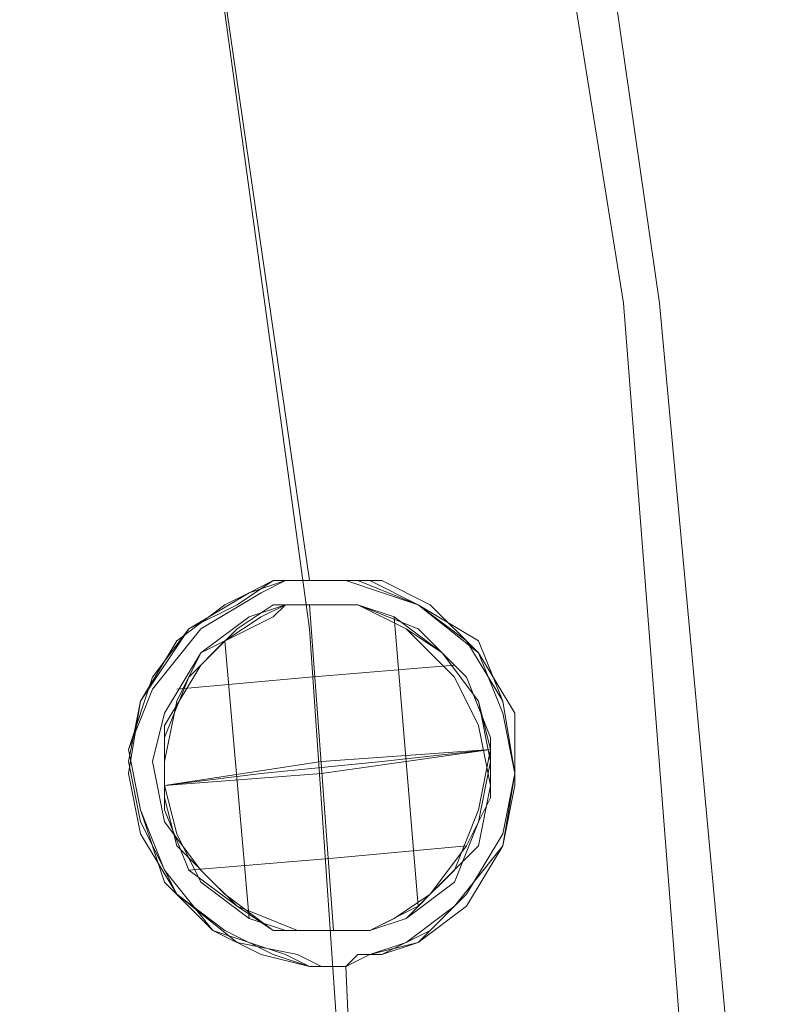
# Model space of a CAD drawing. Units: millimetres. Extents: x -5463 to 3685, y -2720 to 40.
# Drawn here: x 991 to 1033, y -766 to -711 of the extents above; entities that cross this region are included whole.
import ezdxf

# ---------------------------------------------------------------- set-up
doc = ezdxf.new("R2010")
doc.units = ezdxf.units.MM
doc.header["$MEASUREMENT"] = 0

# ---------------------------------------------------------------- blocks, each defined once
blk = doc.blocks.new('WMF0')
at = {"color": 1, "lineweight": 0}
for points in [[(12.250466, -5.908233), (12.249228, -5.860561), (12.244894, -5.813508), (12.238084, -5.766455), (12.227559, -5.720021), (12.215177, -5.674826), (12.199699, -5.62963), (12.181744, -5.586292), (12.160694, -5.543573), (12.137787, -5.502092), (12.111784, -5.462469), (12.083924, -5.424083), (12.053587, -5.387555), (12.020774, -5.352885), (11.986103, -5.320691), (11.950195, -5.290354), (11.911809, -5.261875), (11.872186, -5.236491), (11.830705, -5.212964), (11.787986, -5.192534)], [(12.250466, -5.908233), (12.249228, -5.860561), (12.244894, -5.813508), (12.238084, -5.766455), (12.227559, -5.720021), (12.215177, -5.674826), (12.199699, -5.62963), (12.181744, -5.586292), (12.160694, -5.543573), (12.137787, -5.502092), (12.111784, -5.462469), (12.083924, -5.424083), (12.053587, -5.387555), (12.020774, -5.352885), (11.986103, -5.320691), (11.950195, -5.290354), (11.911809, -5.261875), (11.872186, -5.236491), (11.830705, -5.212964), (11.787986, -5.192534)], [(12.250466, -5.908233), (12.249228, -5.860561), (12.244894, -5.813508), (12.238084, -5.766455), (12.227559, -5.720021), (12.215177, -5.674826), (12.199699, -5.62963), (12.181744, -5.586292), (12.160694, -5.543573), (12.137787, -5.502092), (12.111784, -5.462469), (12.083924, -5.424083), (12.053587, -5.387555), (12.020774, -5.352885), (11.986103, -5.320691), (11.950195, -5.290354), (11.911809, -5.261875), (11.872186, -5.236491), (11.830705, -5.212964), (11.787986, -5.192534)], [(12.250466, -5.908233), (12.249228, -5.860561), (12.244894, -5.813508), (12.238084, -5.766455), (12.227559, -5.720021), (12.215177, -5.674826), (12.199699, -5.62963), (12.181744, -5.586292), (12.160694, -5.543573), (12.137787, -5.502092), (12.111784, -5.462469), (12.083924, -5.424083), (12.053587, -5.387555), (12.020774, -5.352885), (11.986103, -5.320691), (11.950195, -5.290354), (11.911809, -5.261875), (11.872186, -5.236491), (11.830705, -5.212964), (11.787986, -5.192534)], [(12.250466, -5.908233), (12.249228, -5.860561), (12.244894, -5.813508), (12.238084, -5.766455), (12.227559, -5.720021), (12.215177, -5.674826), (12.199699, -5.62963), (12.181744, -5.586292), (12.160694, -5.543573), (12.137787, -5.502092), (12.111784, -5.462469), (12.083924, -5.424083), (12.053587, -5.387555), (12.020774, -5.352885), (11.986103, -5.320691), (11.950195, -5.290354), (11.911809, -5.261875), (11.872186, -5.236491), (11.830705, -5.212964), (11.787986, -5.192534)], [(12.250466, -5.908233), (12.249228, -5.860561), (12.244894, -5.813508), (12.238084, -5.766455), (12.227559, -5.720021), (12.215177, -5.674826), (12.199699, -5.62963), (12.181744, -5.586292), (12.160694, -5.543573), (12.137787, -5.502092), (12.111784, -5.462469), (12.083924, -5.424083), (12.053587, -5.387555), (12.020774, -5.352885), (11.986103, -5.320691), (11.950195, -5.290354), (11.911809, -5.261875), (11.872186, -5.236491), (11.830705, -5.212964), (11.787986, -5.192534)], [(12.248609, -5.908233), (12.246752, -5.86118), (12.243037, -5.813508), (12.235608, -5.767074), (12.225702, -5.72064), (12.213319, -5.675445), (12.197841, -5.630868), (12.179268, -5.586911), (12.158837, -5.544192), (12.135311, -5.50333), (12.109927, -5.463707), (12.082067, -5.425322), (12.05173, -5.389413), (12.019536, -5.354742), (11.984865, -5.322548), (11.948337, -5.292211), (11.910571, -5.263732), (11.870948, -5.238348), (11.829467, -5.214822), (11.787367, -5.194391)], [(12.248609, -5.908233), (12.246752, -5.86118), (12.243037, -5.813508), (12.235608, -5.767074), (12.225702, -5.72064), (12.213319, -5.675445), (12.197841, -5.630868), (12.179268, -5.586911), (12.158837, -5.544192), (12.135311, -5.50333), (12.109927, -5.463707), (12.082067, -5.425322), (12.05173, -5.389413), (12.019536, -5.354742), (11.984865, -5.322548), (11.948337, -5.292211), (11.910571, -5.263732), (11.870948, -5.238348), (11.829467, -5.214822), (11.787367, -5.194391)], [(12.248609, -5.908233), (12.246752, -5.86118), (12.243037, -5.813508), (12.235608, -5.767074), (12.225702, -5.72064), (12.213319, -5.675445), (12.197841, -5.630868), (12.179268, -5.586911), (12.158837, -5.544192), (12.135311, -5.50333), (12.109927, -5.463707), (12.082067, -5.425322), (12.05173, -5.389413), (12.019536, -5.354742), (11.984865, -5.322548), (11.948337, -5.292211), (11.910571, -5.263732), (11.870948, -5.238348), (11.829467, -5.214822), (11.787367, -5.194391)], [(12.248609, -5.908233), (12.246752, -5.86118), (12.243037, -5.813508), (12.235608, -5.767074), (12.225702, -5.72064), (12.213319, -5.675445), (12.197841, -5.630868), (12.179268, -5.586911), (12.158837, -5.544192), (12.135311, -5.50333), (12.109927, -5.463707), (12.082067, -5.425322), (12.05173, -5.389413), (12.019536, -5.354742), (11.984865, -5.322548), (11.948337, -5.292211), (11.910571, -5.263732), (11.870948, -5.238348), (11.829467, -5.214822), (11.787367, -5.194391)], [(12.248609, -5.908233), (12.246752, -5.86118), (12.243037, -5.813508), (12.235608, -5.767074), (12.225702, -5.72064), (12.213319, -5.675445), (12.197841, -5.630868), (12.179268, -5.586911), (12.158837, -5.544192), (12.135311, -5.50333), (12.109927, -5.463707), (12.082067, -5.425322), (12.05173, -5.389413), (12.019536, -5.354742), (11.984865, -5.322548), (11.948337, -5.292211), (11.910571, -5.263732), (11.870948, -5.238348), (11.829467, -5.214822), (11.787367, -5.194391)], [(12.248609, -5.908233), (12.246752, -5.86118), (12.243037, -5.813508), (12.235608, -5.767074), (12.225702, -5.72064), (12.213319, -5.675445), (12.197841, -5.630868), (12.179268, -5.586911), (12.158837, -5.544192), (12.135311, -5.50333), (12.109927, -5.463707), (12.082067, -5.425322), (12.05173, -5.389413), (12.019536, -5.354742), (11.984865, -5.322548), (11.948337, -5.292211), (11.910571, -5.263732), (11.870948, -5.238348), (11.829467, -5.214822), (11.787367, -5.194391)], [(12.230036, -5.87542), (12.22694, -5.830224), (12.220749, -5.785028), (12.212081, -5.740452), (12.200937, -5.696495), (12.187316, -5.653157), (12.1706, -5.610437), (12.152027, -5.569576), (12.130358, -5.529333), (12.106831, -5.490329), (12.080828, -5.453182), (12.052968, -5.417273), (12.022631, -5.383222), (11.990437, -5.351027), (11.957005, -5.32131), (11.921096, -5.29283), (11.883949, -5.266828), (11.844945, -5.243301), (11.804702, -5.222251), (11.763221, -5.203059)], [(12.230036, -5.87542), (12.22694, -5.830224), (12.220749, -5.785028), (12.212081, -5.740452), (12.200937, -5.696495), (12.187316, -5.653157), (12.1706, -5.610437), (12.152027, -5.569576), (12.130358, -5.529333), (12.106831, -5.490329), (12.080828, -5.453182), (12.052968, -5.417273), (12.022631, -5.383222), (11.990437, -5.351027), (11.957005, -5.32131), (11.921096, -5.29283), (11.883949, -5.266828), (11.844945, -5.243301), (11.804702, -5.222251), (11.763221, -5.203059)], [(12.230036, -5.87542), (12.22694, -5.830224), (12.220749, -5.785028), (12.212081, -5.740452), (12.200937, -5.696495), (12.187316, -5.653157), (12.1706, -5.610437), (12.152027, -5.569576), (12.130358, -5.529333), (12.106831, -5.490329), (12.080828, -5.453182), (12.052968, -5.417273), (12.022631, -5.383222), (11.990437, -5.351027), (11.957005, -5.32131), (11.921096, -5.29283), (11.883949, -5.266828), (11.844945, -5.243301), (11.804702, -5.222251), (11.763221, -5.203059)], [(12.230036, -5.87542), (12.22694, -5.830224), (12.220749, -5.785028), (12.212081, -5.740452), (12.200937, -5.696495), (12.187316, -5.653157), (12.1706, -5.610437), (12.152027, -5.569576), (12.130358, -5.529333), (12.106831, -5.490329), (12.080828, -5.453182), (12.052968, -5.417273), (12.022631, -5.383222), (11.990437, -5.351027), (11.957005, -5.32131), (11.921096, -5.29283), (11.883949, -5.266828), (11.844945, -5.243301), (11.804702, -5.222251), (11.763221, -5.203059)], [(12.230036, -5.87542), (12.22694, -5.830224), (12.220749, -5.785028), (12.212081, -5.740452), (12.200937, -5.696495), (12.187316, -5.653157), (12.1706, -5.610437), (12.152027, -5.569576), (12.130358, -5.529333), (12.106831, -5.490329), (12.080828, -5.453182), (12.052968, -5.417273), (12.022631, -5.383222), (11.990437, -5.351027), (11.957005, -5.32131), (11.921096, -5.29283), (11.883949, -5.266828), (11.844945, -5.243301), (11.804702, -5.222251), (11.763221, -5.203059)], [(12.230036, -5.87542), (12.22694, -5.830224), (12.220749, -5.785028), (12.212081, -5.740452), (12.200937, -5.696495), (12.187316, -5.653157), (12.1706, -5.610437), (12.152027, -5.569576), (12.130358, -5.529333), (12.106831, -5.490329), (12.080828, -5.453182), (12.052968, -5.417273), (12.022631, -5.383222), (11.990437, -5.351027), (11.957005, -5.32131), (11.921096, -5.29283), (11.883949, -5.266828), (11.844945, -5.243301), (11.804702, -5.222251), (11.763221, -5.203059)], [(12.22694, -5.827748), (12.220749, -5.785028), (12.2127, -5.742309)], [(12.22694, -5.827748), (12.220749, -5.785028), (12.2127, -5.742309)], [(12.22694, -5.827748), (12.220749, -5.785028), (12.2127, -5.742309)], [(12.22694, -5.827748), (12.220749, -5.785028), (12.2127, -5.742309)], [(12.22694, -5.827748), (12.220749, -5.785028), (12.2127, -5.742309)], [(12.22694, -5.827748), (12.220749, -5.785028), (12.2127, -5.742309)], [(12.22694, -5.827748), (12.220749, -5.785028), (12.2127, -5.742309)], [(12.22694, -5.827748), (12.220749, -5.785028), (12.2127, -5.742309)], [(12.22694, -5.827748), (12.220749, -5.785028), (12.2127, -5.742309)], [(12.22694, -5.827748), (12.220749, -5.785028), (12.2127, -5.742309)], [(12.22694, -5.827748), (12.220749, -5.785028), (12.2127, -5.742309)], [(12.22694, -5.827748), (12.220749, -5.785028), (12.2127, -5.742309)], [(12.22694, -5.827748), (12.220749, -5.785028), (12.2127, -5.742309)], [(12.22694, -5.827748), (12.220749, -5.785028), (12.2127, -5.742309)], [(12.22694, -5.827748), (12.220749, -5.785028), (12.2127, -5.742309)], [(12.22694, -5.827748), (12.220749, -5.785028), (12.2127, -5.742309)], [(12.22694, -5.827748), (12.220749, -5.785028), (12.2127, -5.742309)], [(12.22694, -5.827748), (12.220749, -5.785028), (12.2127, -5.742309)], [(12.228178, -5.845702), (12.22694, -5.828986)], [(12.228178, -5.845702), (12.22694, -5.828986)], [(12.228178, -5.845702), (12.22694, -5.828986)], [(12.228178, -5.845702), (12.22694, -5.828986)], [(12.228178, -5.845702), (12.22694, -5.828986)], [(12.228178, -5.845702), (12.22694, -5.828986)], [(12.228178, -5.845702), (12.22694, -5.828986)], [(12.228178, -5.845702), (12.22694, -5.828986)], [(12.228178, -5.845702), (12.22694, -5.828986)], [(12.228178, -5.845702), (12.22694, -5.828986)], [(12.228178, -5.845702), (12.22694, -5.828986)], [(12.228178, -5.845702), (12.22694, -5.828986)], [(12.228178, -5.845702), (12.22694, -5.828986)], [(12.228178, -5.845702), (12.22694, -5.828986)], [(12.228178, -5.845702), (12.22694, -5.828986)], [(12.228178, -5.845702), (12.22694, -5.828986)], [(12.228178, -5.845702), (12.22694, -5.828986)], [(12.228178, -5.845702), (12.22694, -5.828986)], [(12.232512, -5.844464), (12.231274, -5.829605)], [(12.232512, -5.844464), (12.231274, -5.829605)], [(12.232512, -5.844464), (12.231274, -5.829605)], [(12.232512, -5.844464), (12.231274, -5.829605)], [(12.232512, -5.844464), (12.231274, -5.829605)], [(12.232512, -5.844464), (12.231274, -5.829605)], [(12.232512, -5.844464), (12.231274, -5.829605)], [(12.232512, -5.844464), (12.231274, -5.829605)], [(12.232512, -5.844464), (12.231274, -5.829605)], [(12.232512, -5.844464), (12.231274, -5.829605)], [(12.232512, -5.844464), (12.231274, -5.829605)], [(12.232512, -5.844464), (12.231274, -5.829605)], [(12.232512, -5.844464), (12.231274, -5.829605)], [(12.232512, -5.844464), (12.231274, -5.829605)], [(12.232512, -5.844464), (12.231274, -5.829605)], [(12.232512, -5.844464), (12.231274, -5.829605)], [(12.232512, -5.844464), (12.231274, -5.829605)], [(12.232512, -5.844464), (12.231274, -5.829605)], [(12.223844, -5.845083), (12.222606, -5.830843)], [(12.223844, -5.845083), (12.222606, -5.830843)], [(12.223844, -5.845083), (12.222606, -5.830843)], [(12.223844, -5.845083), (12.222606, -5.830843)], [(12.223844, -5.845083), (12.222606, -5.830843)], [(12.223844, -5.845083), (12.222606, -5.830843)], [(12.223844, -5.845083), (12.222606, -5.830843)], [(12.223844, -5.845083), (12.222606, -5.830843)], [(12.223844, -5.845083), (12.222606, -5.830843)], [(12.223844, -5.845083), (12.222606, -5.830843)], [(12.223844, -5.845083), (12.222606, -5.830843)], [(12.223844, -5.845083), (12.222606, -5.830843)], [(12.223844, -5.845083), (12.222606, -5.830843)], [(12.223844, -5.845083), (12.222606, -5.830843)], [(12.223844, -5.845083), (12.222606, -5.830843)], [(12.223844, -5.845083), (12.222606, -5.830843)], [(12.223844, -5.845083), (12.222606, -5.830843)], [(12.223844, -5.845083), (12.222606, -5.830843)], [(12.234369, -5.832081), (12.22694, -5.8327), (12.22013, -5.83332)], [(12.234369, -5.832081), (12.22694, -5.8327), (12.22013, -5.83332)], [(12.234369, -5.832081), (12.22694, -5.8327), (12.22013, -5.83332)], [(12.22013, -5.83332), (12.22694, -5.8327), (12.234369, -5.832081)], [(12.22013, -5.83332), (12.22694, -5.8327), (12.234369, -5.832081)], [(12.234369, -5.832081), (12.22694, -5.8327), (12.22013, -5.83332)], [(12.234369, -5.832081), (12.22694, -5.8327), (12.22013, -5.83332)], [(12.234369, -5.832081), (12.22694, -5.8327), (12.22013, -5.83332)], [(12.22013, -5.83332), (12.22694, -5.8327), (12.234369, -5.832081)], [(12.234369, -5.832081), (12.22694, -5.8327), (12.22013, -5.83332)], [(12.234369, -5.832081), (12.22694, -5.8327), (12.22013, -5.83332)], [(12.22013, -5.83332), (12.22694, -5.8327), (12.234369, -5.832081)], [(12.234369, -5.832081), (12.22694, -5.8327), (12.22013, -5.83332)], [(12.234369, -5.832081), (12.22694, -5.8327), (12.22013, -5.83332)], [(12.22013, -5.83332), (12.22694, -5.8327), (12.234369, -5.832081)], [(12.234369, -5.832081), (12.22694, -5.8327), (12.22013, -5.83332)], [(12.234369, -5.832081), (12.22694, -5.8327), (12.22013, -5.83332)], [(12.22013, -5.83332), (12.22694, -5.8327), (12.234369, -5.832081)], [(12.236227, -5.836415), (12.227559, -5.837653), (12.219511, -5.838272)], [(12.236227, -5.836415), (12.227559, -5.837034), (12.219511, -5.838272)], [(12.236227, -5.836415), (12.230655, -5.837034), (12.224463, -5.837653), (12.219511, -5.838272)], [(12.219511, -5.838272), (12.224463, -5.837653), (12.230655, -5.837034), (12.236227, -5.836415)], [(12.219511, -5.838272), (12.224463, -5.837653), (12.230655, -5.837034), (12.236227, -5.836415)], [(12.236227, -5.836415), (12.230655, -5.837034), (12.224463, -5.837653), (12.219511, -5.838272)], [(12.236227, -5.836415), (12.227559, -5.837653), (12.219511, -5.838272)], [(12.236227, -5.836415), (12.227559, -5.837034), (12.219511, -5.838272)], [(12.219511, -5.838272), (12.224463, -5.837653), (12.230655, -5.837034), (12.236227, -5.836415)], [(12.236227, -5.836415), (12.230655, -5.837034), (12.224463, -5.837653), (12.219511, -5.838272)], [(12.236227, -5.836415), (12.230655, -5.837034), (12.224463, -5.837653), (12.219511, -5.838272)], [(12.219511, -5.838272), (12.224463, -5.837653), (12.230655, -5.837034), (12.236227, -5.836415)], [(12.236227, -5.836415), (12.227559, -5.837653), (12.219511, -5.838272)], [(12.236227, -5.836415), (12.227559, -5.837034), (12.219511, -5.838272)], [(12.219511, -5.838272), (12.224463, -5.837653), (12.230655, -5.837034), (12.236227, -5.836415)], [(12.236227, -5.836415), (12.230655, -5.837034), (12.224463, -5.837653), (12.219511, -5.838272)], [(12.236227, -5.836415), (12.230655, -5.837034), (12.224463, -5.837653), (12.219511, -5.838272)], [(12.219511, -5.838272), (12.224463, -5.837653), (12.230655, -5.837034), (12.236227, -5.836415)], [(12.234988, -5.841368), (12.228178, -5.841987), (12.220749, -5.842606)], [(12.234988, -5.841368), (12.228178, -5.841987), (12.220749, -5.842606)], [(12.234988, -5.841368), (12.228178, -5.841987), (12.220749, -5.842606)], [(12.220749, -5.842606), (12.228178, -5.841987), (12.234988, -5.841368)], [(12.220749, -5.842606), (12.228178, -5.841987), (12.234988, -5.841368)], [(12.234988, -5.841368), (12.228178, -5.841987), (12.220749, -5.842606)], [(12.234988, -5.841368), (12.228178, -5.841987), (12.220749, -5.842606)], [(12.234988, -5.841368), (12.228178, -5.841987), (12.220749, -5.842606)], [(12.220749, -5.842606), (12.228178, -5.841987), (12.234988, -5.841368)], [(12.234988, -5.841368), (12.228178, -5.841987), (12.220749, -5.842606)], [(12.234988, -5.841368), (12.228178, -5.841987), (12.220749, -5.842606)], [(12.220749, -5.842606), (12.228178, -5.841987), (12.234988, -5.841368)], [(12.234988, -5.841368), (12.228178, -5.841987), (12.220749, -5.842606)], [(12.234988, -5.841368), (12.228178, -5.841987), (12.220749, -5.842606)], [(12.220749, -5.842606), (12.228178, -5.841987), (12.234988, -5.841368)], [(12.234988, -5.841368), (12.228178, -5.841987), (12.220749, -5.842606)], [(12.234988, -5.841368), (12.228178, -5.841987), (12.220749, -5.842606)], [(12.220749, -5.842606), (12.228178, -5.841987), (12.234988, -5.841368)], [(12.230036, -5.87542), (12.228797, -5.847559)], [(12.230036, -5.87542), (12.228797, -5.847559)], [(12.230036, -5.87542), (12.228797, -5.847559)], [(12.230036, -5.87542), (12.228797, -5.847559)], [(12.230036, -5.87542), (12.228797, -5.847559)], [(12.230036, -5.87542), (12.228797, -5.847559)], [(12.230036, -5.87542), (12.228797, -5.847559)], [(12.230036, -5.87542), (12.228797, -5.847559)], [(12.230036, -5.87542), (12.228797, -5.847559)], [(12.230036, -5.87542), (12.228797, -5.847559)], [(12.230036, -5.87542), (12.228797, -5.847559)], [(12.230036, -5.87542), (12.228797, -5.847559)], [(12.230036, -5.87542), (12.228797, -5.847559)], [(12.230036, -5.87542), (12.228797, -5.847559)], [(12.230036, -5.87542), (12.228797, -5.847559)], [(12.230036, -5.87542), (12.228797, -5.847559)], [(12.230036, -5.87542), (12.228797, -5.847559)], [(12.230036, -5.87542), (12.228797, -5.847559)]]:
    blk.add_lwpolyline(points, dxfattribs=at)
for points in [[(12.228797, -5.847559), (12.229416, -5.84694), (12.230036, -5.84694), (12.232512, -5.846321), (12.234988, -5.843845), (12.236846, -5.840749), (12.237465, -5.837653), (12.236846, -5.833939), (12.234988, -5.830843), (12.232512, -5.828986), (12.230036, -5.827748), (12.228178, -5.827748), (12.22694, -5.827748), (12.226321, -5.827748), (12.225702, -5.827748), (12.224463, -5.828367), (12.221368, -5.830224), (12.218891, -5.83332), (12.217653, -5.836415), (12.218272, -5.839511), (12.219511, -5.843225), (12.221987, -5.845702), (12.224463, -5.84694), (12.22694, -5.847559), (12.227559, -5.847559), (12.228797, -5.847559)], [(12.228797, -5.847559), (12.228178, -5.847559), (12.22694, -5.847559), (12.225702, -5.84694), (12.221987, -5.845702), (12.219511, -5.842606), (12.218272, -5.839511), (12.217653, -5.836415), (12.218891, -5.8327), (12.220749, -5.830224), (12.223225, -5.828986), (12.225083, -5.827748), (12.226321, -5.827748), (12.22694, -5.827748), (12.227559, -5.827748), (12.228797, -5.827748), (12.232512, -5.828986), (12.235608, -5.830843), (12.236846, -5.833939), (12.237465, -5.837653), (12.236846, -5.840749), (12.234988, -5.843845), (12.233131, -5.845702), (12.230655, -5.84694), (12.229416, -5.84694), (12.228797, -5.847559)], [(12.228797, -5.847559), (12.229416, -5.84694), (12.230036, -5.84694), (12.232512, -5.846321), (12.234988, -5.843845), (12.236846, -5.840749), (12.237465, -5.837653), (12.236846, -5.833939), (12.234988, -5.830843), (12.232512, -5.828986), (12.230036, -5.827748), (12.228178, -5.827748), (12.22694, -5.827748), (12.226321, -5.827748), (12.225702, -5.827748), (12.224463, -5.828367), (12.221368, -5.830224), (12.218891, -5.83332), (12.217653, -5.836415), (12.218272, -5.839511), (12.219511, -5.843225), (12.221987, -5.845702), (12.224463, -5.84694), (12.22694, -5.847559), (12.227559, -5.847559), (12.228797, -5.847559)], [(12.228797, -5.847559), (12.228178, -5.847559), (12.22694, -5.847559), (12.225702, -5.84694), (12.221987, -5.845702), (12.219511, -5.842606), (12.218272, -5.839511), (12.217653, -5.836415), (12.218891, -5.8327), (12.220749, -5.830224), (12.223225, -5.828986), (12.225083, -5.827748), (12.226321, -5.827748), (12.22694, -5.827748), (12.227559, -5.827748), (12.228797, -5.827748), (12.232512, -5.828986), (12.235608, -5.830843), (12.236846, -5.833939), (12.237465, -5.837653), (12.236846, -5.840749), (12.234988, -5.843845), (12.233131, -5.845702), (12.230655, -5.84694), (12.229416, -5.84694), (12.228797, -5.847559)], [(12.228797, -5.847559), (12.230036, -5.84694), (12.231893, -5.846321), (12.234369, -5.844464), (12.236846, -5.841368), (12.237465, -5.837653), (12.236846, -5.834558), (12.235608, -5.831462), (12.233131, -5.828986), (12.230655, -5.827748), (12.228797, -5.827748), (12.227559, -5.827748), (12.22694, -5.827748), (12.226321, -5.827748), (12.225083, -5.827748), (12.223844, -5.828367), (12.220749, -5.830224), (12.218272, -5.833939), (12.217653, -5.837034), (12.218272, -5.84013), (12.22013, -5.843845), (12.222606, -5.845702), (12.225083, -5.84694), (12.22694, -5.847559), (12.227559, -5.847559), (12.228797, -5.847559)], [(12.228797, -5.847559), (12.228178, -5.847559), (12.227559, -5.847559), (12.226321, -5.84694), (12.223225, -5.846321), (12.22013, -5.843845), (12.218272, -5.840749), (12.217653, -5.837653), (12.218272, -5.833939), (12.22013, -5.830843), (12.222606, -5.828986), (12.223844, -5.828367), (12.225702, -5.827748), (12.226321, -5.827748), (12.22694, -5.827748), (12.227559, -5.827748), (12.229416, -5.827748), (12.232512, -5.828986), (12.235608, -5.831462), (12.237465, -5.834558), (12.237465, -5.838272), (12.236846, -5.841368), (12.234988, -5.844464), (12.232512, -5.846321), (12.230655, -5.84694), (12.229416, -5.84694), (12.228797, -5.847559)], [(12.228797, -5.847559), (12.228178, -5.847559), (12.227559, -5.847559), (12.226321, -5.84694), (12.223225, -5.846321), (12.22013, -5.843845), (12.218272, -5.840749), (12.217653, -5.837653), (12.218272, -5.833939), (12.22013, -5.830843), (12.222606, -5.828986), (12.223844, -5.828367), (12.225702, -5.827748), (12.226321, -5.827748), (12.22694, -5.827748), (12.227559, -5.827748), (12.229416, -5.827748), (12.232512, -5.828986), (12.235608, -5.831462), (12.237465, -5.834558), (12.237465, -5.838272), (12.236846, -5.841368), (12.234988, -5.844464), (12.232512, -5.846321), (12.230655, -5.84694), (12.229416, -5.84694), (12.228797, -5.847559)], [(12.228797, -5.847559), (12.229416, -5.84694), (12.230036, -5.84694), (12.232512, -5.846321), (12.234988, -5.843845), (12.236846, -5.840749), (12.237465, -5.837653), (12.236846, -5.833939), (12.234988, -5.830843), (12.232512, -5.828986), (12.230036, -5.827748), (12.228178, -5.827748), (12.22694, -5.827748), (12.226321, -5.827748), (12.225702, -5.827748), (12.224463, -5.828367), (12.221368, -5.830224), (12.218891, -5.83332), (12.217653, -5.836415), (12.218272, -5.839511), (12.219511, -5.843225), (12.221987, -5.845702), (12.224463, -5.84694), (12.22694, -5.847559), (12.227559, -5.847559), (12.228797, -5.847559)], [(12.228797, -5.847559), (12.228178, -5.847559), (12.22694, -5.847559), (12.225702, -5.84694), (12.221987, -5.845702), (12.219511, -5.842606), (12.218272, -5.839511), (12.217653, -5.836415), (12.218891, -5.8327), (12.220749, -5.830224), (12.223225, -5.828986), (12.225083, -5.827748), (12.226321, -5.827748), (12.22694, -5.827748), (12.227559, -5.827748), (12.228797, -5.827748), (12.232512, -5.828986), (12.235608, -5.830843), (12.236846, -5.833939), (12.237465, -5.837653), (12.236846, -5.840749), (12.234988, -5.843845), (12.233131, -5.845702), (12.230655, -5.84694), (12.229416, -5.84694), (12.228797, -5.847559)], [(12.228797, -5.847559), (12.230036, -5.84694), (12.231893, -5.846321), (12.234369, -5.844464), (12.236846, -5.841368), (12.237465, -5.837653), (12.236846, -5.834558), (12.235608, -5.831462), (12.233131, -5.828986), (12.230655, -5.827748), (12.228797, -5.827748), (12.227559, -5.827748), (12.22694, -5.827748), (12.226321, -5.827748), (12.225083, -5.827748), (12.223844, -5.828367), (12.220749, -5.830224), (12.218272, -5.833939), (12.217653, -5.837034), (12.218272, -5.84013), (12.22013, -5.843845), (12.222606, -5.845702), (12.225083, -5.84694), (12.22694, -5.847559), (12.227559, -5.847559), (12.228797, -5.847559)], [(12.228797, -5.847559), (12.229416, -5.84694), (12.230036, -5.84694), (12.232512, -5.846321), (12.234988, -5.843845), (12.236846, -5.840749), (12.237465, -5.837653), (12.236846, -5.833939), (12.234988, -5.830843), (12.232512, -5.828986), (12.230036, -5.827748), (12.228178, -5.827748), (12.22694, -5.827748), (12.226321, -5.827748), (12.225702, -5.827748), (12.224463, -5.828367), (12.221368, -5.830224), (12.218891, -5.83332), (12.217653, -5.836415), (12.218272, -5.839511), (12.219511, -5.843225), (12.221987, -5.845702), (12.224463, -5.84694), (12.22694, -5.847559), (12.227559, -5.847559), (12.228797, -5.847559)], [(12.228797, -5.847559), (12.228178, -5.847559), (12.22694, -5.847559), (12.225702, -5.84694), (12.221987, -5.845702), (12.219511, -5.842606), (12.218272, -5.839511), (12.217653, -5.836415), (12.218891, -5.8327), (12.220749, -5.830224), (12.223225, -5.828986), (12.225083, -5.827748), (12.226321, -5.827748), (12.22694, -5.827748), (12.227559, -5.827748), (12.228797, -5.827748), (12.232512, -5.828986), (12.235608, -5.830843), (12.236846, -5.833939), (12.237465, -5.837653), (12.236846, -5.840749), (12.234988, -5.843845), (12.233131, -5.845702), (12.230655, -5.84694), (12.229416, -5.84694), (12.228797, -5.847559)], [(12.228797, -5.847559), (12.228178, -5.847559), (12.227559, -5.847559), (12.226321, -5.84694), (12.223225, -5.846321), (12.22013, -5.843845), (12.218272, -5.840749), (12.217653, -5.837653), (12.218272, -5.833939), (12.22013, -5.830843), (12.222606, -5.828986), (12.223844, -5.828367), (12.225702, -5.827748), (12.226321, -5.827748), (12.22694, -5.827748), (12.227559, -5.827748), (12.229416, -5.827748), (12.232512, -5.828986), (12.235608, -5.831462), (12.237465, -5.834558), (12.237465, -5.838272), (12.236846, -5.841368), (12.234988, -5.844464), (12.232512, -5.846321), (12.230655, -5.84694), (12.229416, -5.84694), (12.228797, -5.847559)], [(12.228797, -5.847559), (12.229416, -5.84694), (12.230036, -5.84694), (12.232512, -5.846321), (12.234988, -5.843845), (12.236846, -5.840749), (12.237465, -5.837653), (12.236846, -5.833939), (12.234988, -5.830843), (12.232512, -5.828986), (12.230036, -5.827748), (12.228178, -5.827748), (12.22694, -5.827748), (12.226321, -5.827748), (12.225702, -5.827748), (12.224463, -5.828367), (12.221368, -5.830224), (12.218891, -5.83332), (12.217653, -5.836415), (12.218272, -5.839511), (12.219511, -5.843225), (12.221987, -5.845702), (12.224463, -5.84694), (12.22694, -5.847559), (12.227559, -5.847559), (12.228797, -5.847559)], [(12.228797, -5.847559), (12.228178, -5.847559), (12.22694, -5.847559), (12.225702, -5.84694), (12.221987, -5.845702), (12.219511, -5.842606), (12.218272, -5.839511), (12.217653, -5.836415), (12.218891, -5.8327), (12.220749, -5.830224), (12.223225, -5.828986), (12.225083, -5.827748), (12.226321, -5.827748), (12.22694, -5.827748), (12.227559, -5.827748), (12.228797, -5.827748), (12.232512, -5.828986), (12.235608, -5.830843), (12.236846, -5.833939), (12.237465, -5.837653), (12.236846, -5.840749), (12.234988, -5.843845), (12.233131, -5.845702), (12.230655, -5.84694), (12.229416, -5.84694), (12.228797, -5.847559)], [(12.228797, -5.847559), (12.230036, -5.84694), (12.231893, -5.846321), (12.234369, -5.844464), (12.236846, -5.841368), (12.237465, -5.837653), (12.236846, -5.834558), (12.235608, -5.831462), (12.233131, -5.828986), (12.230655, -5.827748), (12.228797, -5.827748), (12.227559, -5.827748), (12.22694, -5.827748), (12.226321, -5.827748), (12.225083, -5.827748), (12.223844, -5.828367), (12.220749, -5.830224), (12.218272, -5.833939), (12.217653, -5.837034), (12.218272, -5.84013), (12.22013, -5.843845), (12.222606, -5.845702), (12.225083, -5.84694), (12.22694, -5.847559), (12.227559, -5.847559), (12.228797, -5.847559)], [(12.228797, -5.847559), (12.229416, -5.84694), (12.230036, -5.84694), (12.232512, -5.846321), (12.234988, -5.843845), (12.236846, -5.840749), (12.237465, -5.837653), (12.236846, -5.833939), (12.234988, -5.830843), (12.232512, -5.828986), (12.230036, -5.827748), (12.228178, -5.827748), (12.22694, -5.827748), (12.226321, -5.827748), (12.225702, -5.827748), (12.224463, -5.828367), (12.221368, -5.830224), (12.218891, -5.83332), (12.217653, -5.836415), (12.218272, -5.839511), (12.219511, -5.843225), (12.221987, -5.845702), (12.224463, -5.84694), (12.22694, -5.847559), (12.227559, -5.847559), (12.228797, -5.847559)], [(12.228797, -5.847559), (12.228178, -5.847559), (12.22694, -5.847559), (12.225702, -5.84694), (12.221987, -5.845702), (12.219511, -5.842606), (12.218272, -5.839511), (12.217653, -5.836415), (12.218891, -5.8327), (12.220749, -5.830224), (12.223225, -5.828986), (12.225083, -5.827748), (12.226321, -5.827748), (12.22694, -5.827748), (12.227559, -5.827748), (12.228797, -5.827748), (12.232512, -5.828986), (12.235608, -5.830843), (12.236846, -5.833939), (12.237465, -5.837653), (12.236846, -5.840749), (12.234988, -5.843845), (12.233131, -5.845702), (12.230655, -5.84694), (12.229416, -5.84694), (12.228797, -5.847559)], [(12.228178, -5.845702), (12.228797, -5.845702), (12.230036, -5.845702), (12.231893, -5.845083), (12.234369, -5.843225), (12.235608, -5.84013), (12.236227, -5.837034), (12.235608, -5.833939), (12.23375, -5.831462), (12.231893, -5.830224), (12.229416, -5.828986), (12.228797, -5.828986), (12.227559, -5.828986), (12.22694, -5.828986), (12.226321, -5.828986), (12.225702, -5.828986), (12.223844, -5.829605), (12.221368, -5.831462), (12.219511, -5.834558), (12.218891, -5.837034), (12.219511, -5.84013), (12.221368, -5.842606), (12.223225, -5.844464), (12.225083, -5.845702), (12.22694, -5.845702), (12.227559, -5.845702), (12.228178, -5.845702)], [(12.228178, -5.845702), (12.228797, -5.845702), (12.230036, -5.845702), (12.231893, -5.845083), (12.234369, -5.843225), (12.235608, -5.84013), (12.236227, -5.837034), (12.235608, -5.833939), (12.23375, -5.831462), (12.231893, -5.830224), (12.229416, -5.828986), (12.228797, -5.828986), (12.227559, -5.828986), (12.22694, -5.828986), (12.226321, -5.828986), (12.225702, -5.828986), (12.223844, -5.829605), (12.221368, -5.831462), (12.219511, -5.834558), (12.218891, -5.837034), (12.219511, -5.84013), (12.221368, -5.842606), (12.223225, -5.844464), (12.225083, -5.845702), (12.22694, -5.845702), (12.227559, -5.845702), (12.228178, -5.845702)], [(12.228178, -5.845702), (12.228797, -5.845702), (12.230036, -5.845702), (12.231893, -5.845083), (12.234369, -5.843225), (12.235608, -5.84013), (12.236227, -5.837034), (12.235608, -5.833939), (12.23375, -5.831462), (12.231893, -5.830224), (12.229416, -5.828986), (12.228797, -5.828986), (12.227559, -5.828986), (12.22694, -5.828986), (12.226321, -5.828986), (12.225702, -5.828986), (12.223844, -5.829605), (12.221368, -5.831462), (12.219511, -5.834558), (12.218891, -5.837034), (12.219511, -5.84013), (12.221368, -5.842606), (12.223225, -5.844464), (12.225083, -5.845702), (12.22694, -5.845702), (12.227559, -5.845702), (12.228178, -5.845702)], [(12.228178, -5.845702), (12.228797, -5.845702), (12.230036, -5.845702), (12.231893, -5.845083), (12.234369, -5.843225), (12.235608, -5.84013), (12.236227, -5.837034), (12.235608, -5.833939), (12.23375, -5.831462), (12.231893, -5.830224), (12.229416, -5.828986), (12.228797, -5.828986), (12.227559, -5.828986), (12.22694, -5.828986), (12.226321, -5.828986), (12.225702, -5.828986), (12.223844, -5.829605), (12.221368, -5.831462), (12.219511, -5.834558), (12.218891, -5.837034), (12.219511, -5.84013), (12.221368, -5.842606), (12.223225, -5.844464), (12.225083, -5.845702), (12.22694, -5.845702), (12.227559, -5.845702), (12.228178, -5.845702)], [(12.228178, -5.845702), (12.228797, -5.845702), (12.230036, -5.845702), (12.231893, -5.845083), (12.234369, -5.843225), (12.235608, -5.84013), (12.236227, -5.837034), (12.235608, -5.833939), (12.23375, -5.831462), (12.231893, -5.830224), (12.229416, -5.828986), (12.228797, -5.828986), (12.227559, -5.828986), (12.22694, -5.828986), (12.226321, -5.828986), (12.225702, -5.828986), (12.223844, -5.829605), (12.221368, -5.831462), (12.219511, -5.834558), (12.218891, -5.837034), (12.219511, -5.84013), (12.221368, -5.842606), (12.223225, -5.844464), (12.225083, -5.845702), (12.22694, -5.845702), (12.227559, -5.845702), (12.228178, -5.845702)], [(12.228178, -5.845702), (12.228797, -5.845702), (12.230036, -5.845702), (12.231893, -5.845083), (12.234369, -5.843225), (12.235608, -5.84013), (12.236227, -5.837034), (12.235608, -5.833939), (12.23375, -5.831462), (12.231893, -5.830224), (12.229416, -5.828986), (12.228797, -5.828986), (12.227559, -5.828986), (12.22694, -5.828986), (12.226321, -5.828986), (12.225702, -5.828986), (12.223844, -5.829605), (12.221368, -5.831462), (12.219511, -5.834558), (12.218891, -5.837034), (12.219511, -5.84013), (12.221368, -5.842606), (12.223225, -5.844464), (12.225083, -5.845702), (12.22694, -5.845702), (12.227559, -5.845702), (12.228178, -5.845702)], [(12.228178, -5.845702), (12.228797, -5.845702), (12.230036, -5.845702), (12.232512, -5.844464), (12.234369, -5.842606), (12.235608, -5.839511), (12.236227, -5.836415), (12.235608, -5.833939), (12.23375, -5.831462), (12.231274, -5.829605), (12.229416, -5.828986), (12.228178, -5.828986), (12.227559, -5.828986), (12.22694, -5.828986), (12.226321, -5.828986), (12.225083, -5.828986), (12.223225, -5.830224), (12.221368, -5.832081), (12.219511, -5.835177), (12.219511, -5.838272), (12.22013, -5.840749), (12.221368, -5.843225), (12.223844, -5.845083), (12.225702, -5.845702), (12.22694, -5.845702), (12.228178, -5.845702)], [(12.228178, -5.845702), (12.227559, -5.845702), (12.22694, -5.845702), (12.225083, -5.845702), (12.222606, -5.843845), (12.22013, -5.841368), (12.219511, -5.838892), (12.219511, -5.835796), (12.220749, -5.8327), (12.222606, -5.830843), (12.224463, -5.829605), (12.225702, -5.828986), (12.226321, -5.828986), (12.22694, -5.828986), (12.227559, -5.828986), (12.228178, -5.828986), (12.229416, -5.828986), (12.232512, -5.830224), (12.234988, -5.8327), (12.236227, -5.835796), (12.236227, -5.838892), (12.234988, -5.841368), (12.233131, -5.843845), (12.231274, -5.845083), (12.230036, -5.845702), (12.228797, -5.845702), (12.228178, -5.845702)], [(12.228178, -5.845702), (12.227559, -5.845702), (12.226321, -5.845702), (12.223225, -5.844464), (12.220749, -5.842606), (12.219511, -5.839511), (12.219511, -5.837034), (12.22013, -5.833939), (12.221368, -5.831462), (12.223844, -5.830224), (12.225083, -5.829605), (12.225702, -5.828986), (12.226321, -5.828986), (12.22694, -5.828986), (12.227559, -5.828986), (12.229416, -5.828986), (12.231893, -5.830224), (12.234369, -5.8327), (12.235608, -5.835177), (12.236227, -5.838272), (12.235608, -5.841368), (12.23375, -5.843225), (12.231893, -5.845083), (12.230036, -5.845702), (12.228797, -5.845702), (12.228178, -5.845702)], [(12.228178, -5.845702), (12.227559, -5.845702), (12.226321, -5.845702), (12.223225, -5.844464), (12.220749, -5.842606), (12.219511, -5.839511), (12.219511, -5.837034), (12.22013, -5.833939), (12.221368, -5.831462), (12.223844, -5.830224), (12.225083, -5.829605), (12.225702, -5.828986), (12.226321, -5.828986), (12.22694, -5.828986), (12.227559, -5.828986), (12.229416, -5.828986), (12.231893, -5.830224), (12.234369, -5.8327), (12.235608, -5.835177), (12.236227, -5.838272), (12.235608, -5.841368), (12.23375, -5.843225), (12.231893, -5.845083), (12.230036, -5.845702), (12.228797, -5.845702), (12.228178, -5.845702)], [(12.228178, -5.845702), (12.228797, -5.845702), (12.230036, -5.845702), (12.232512, -5.844464), (12.234369, -5.842606), (12.235608, -5.839511), (12.236227, -5.836415), (12.235608, -5.833939), (12.23375, -5.831462), (12.231274, -5.829605), (12.229416, -5.828986), (12.228178, -5.828986), (12.227559, -5.828986), (12.22694, -5.828986), (12.226321, -5.828986), (12.225083, -5.828986), (12.223225, -5.830224), (12.221368, -5.832081), (12.219511, -5.835177), (12.219511, -5.838272), (12.22013, -5.840749), (12.221368, -5.843225), (12.223844, -5.845083), (12.225702, -5.845702), (12.22694, -5.845702), (12.228178, -5.845702)], [(12.228178, -5.845702), (12.227559, -5.845702), (12.22694, -5.845702), (12.225083, -5.845702), (12.222606, -5.843845), (12.22013, -5.841368), (12.219511, -5.838892), (12.219511, -5.835796), (12.220749, -5.8327), (12.222606, -5.830843), (12.224463, -5.829605), (12.225702, -5.828986), (12.226321, -5.828986), (12.22694, -5.828986), (12.227559, -5.828986), (12.228178, -5.828986), (12.229416, -5.828986), (12.232512, -5.830224), (12.234988, -5.8327), (12.236227, -5.835796), (12.236227, -5.838892), (12.234988, -5.841368), (12.233131, -5.843845), (12.231274, -5.845083), (12.230036, -5.845702), (12.228797, -5.845702), (12.228178, -5.845702)], [(12.228178, -5.845702), (12.227559, -5.845702), (12.226321, -5.845702), (12.223225, -5.844464), (12.220749, -5.842606), (12.219511, -5.839511), (12.219511, -5.837034), (12.22013, -5.833939), (12.221368, -5.831462), (12.223844, -5.830224), (12.225083, -5.829605), (12.225702, -5.828986), (12.226321, -5.828986), (12.22694, -5.828986), (12.227559, -5.828986), (12.229416, -5.828986), (12.231893, -5.830224), (12.234369, -5.8327), (12.235608, -5.835177), (12.236227, -5.838272), (12.235608, -5.841368), (12.23375, -5.843225), (12.231893, -5.845083), (12.230036, -5.845702), (12.228797, -5.845702), (12.228178, -5.845702)], [(12.228178, -5.845702), (12.227559, -5.845702), (12.226321, -5.845702), (12.223225, -5.844464), (12.220749, -5.842606), (12.219511, -5.839511), (12.219511, -5.837034), (12.22013, -5.833939), (12.221368, -5.831462), (12.223844, -5.830224), (12.225083, -5.829605), (12.225702, -5.828986), (12.226321, -5.828986), (12.22694, -5.828986), (12.227559, -5.828986), (12.229416, -5.828986), (12.231893, -5.830224), (12.234369, -5.8327), (12.235608, -5.835177), (12.236227, -5.838272), (12.235608, -5.841368), (12.23375, -5.843225), (12.231893, -5.845083), (12.230036, -5.845702), (12.228797, -5.845702), (12.228178, -5.845702)], [(12.228178, -5.845702), (12.228797, -5.845702), (12.230036, -5.845702), (12.232512, -5.844464), (12.234369, -5.842606), (12.235608, -5.839511), (12.236227, -5.836415), (12.235608, -5.833939), (12.23375, -5.831462), (12.231274, -5.829605), (12.229416, -5.828986), (12.228178, -5.828986), (12.227559, -5.828986), (12.22694, -5.828986), (12.226321, -5.828986), (12.225083, -5.828986), (12.223225, -5.830224), (12.221368, -5.832081), (12.219511, -5.835177), (12.219511, -5.838272), (12.22013, -5.840749), (12.221368, -5.843225), (12.223844, -5.845083), (12.225702, -5.845702), (12.22694, -5.845702), (12.228178, -5.845702)], [(12.228178, -5.845702), (12.227559, -5.845702), (12.22694, -5.845702), (12.225083, -5.845702), (12.222606, -5.843845), (12.22013, -5.841368), (12.219511, -5.838892), (12.219511, -5.835796), (12.220749, -5.8327), (12.222606, -5.830843), (12.224463, -5.829605), (12.225702, -5.828986), (12.226321, -5.828986), (12.22694, -5.828986), (12.227559, -5.828986), (12.228178, -5.828986), (12.229416, -5.828986), (12.232512, -5.830224), (12.234988, -5.8327), (12.236227, -5.835796), (12.236227, -5.838892), (12.234988, -5.841368), (12.233131, -5.843845), (12.231274, -5.845083), (12.230036, -5.845702), (12.228797, -5.845702), (12.228178, -5.845702)], [(12.228178, -5.845702), (12.227559, -5.845702), (12.226321, -5.845702), (12.223225, -5.844464), (12.220749, -5.842606), (12.219511, -5.839511), (12.219511, -5.837034), (12.22013, -5.833939), (12.221368, -5.831462), (12.223844, -5.830224), (12.225083, -5.829605), (12.225702, -5.828986), (12.226321, -5.828986), (12.22694, -5.828986), (12.227559, -5.828986), (12.229416, -5.828986), (12.231893, -5.830224), (12.234369, -5.8327), (12.235608, -5.835177), (12.236227, -5.838272), (12.235608, -5.841368), (12.23375, -5.843225), (12.231893, -5.845083), (12.230036, -5.845702), (12.228797, -5.845702), (12.228178, -5.845702)], [(12.228178, -5.845702), (12.227559, -5.845702), (12.226321, -5.845702), (12.223225, -5.844464), (12.220749, -5.842606), (12.219511, -5.839511), (12.219511, -5.837034), (12.22013, -5.833939), (12.221368, -5.831462), (12.223844, -5.830224), (12.225083, -5.829605), (12.225702, -5.828986), (12.226321, -5.828986), (12.22694, -5.828986), (12.227559, -5.828986), (12.229416, -5.828986), (12.231893, -5.830224), (12.234369, -5.8327), (12.235608, -5.835177), (12.236227, -5.838272), (12.235608, -5.841368), (12.23375, -5.843225), (12.231893, -5.845083), (12.230036, -5.845702), (12.228797, -5.845702), (12.228178, -5.845702)]]:
    blk.add_lwpolyline(points, close=True, dxfattribs=at)

msp = doc.modelspace()

# ---------------------------------------------------------------- block references
at = {"xscale": 1076.802542519988, "yscale": 1076.802542519988, "zscale": 1076.802542519988}
msp.add_blockref('WMF0', (-12158.698, 5532.857), dxfattribs=at)

doc.saveas('drawing.dxf')
